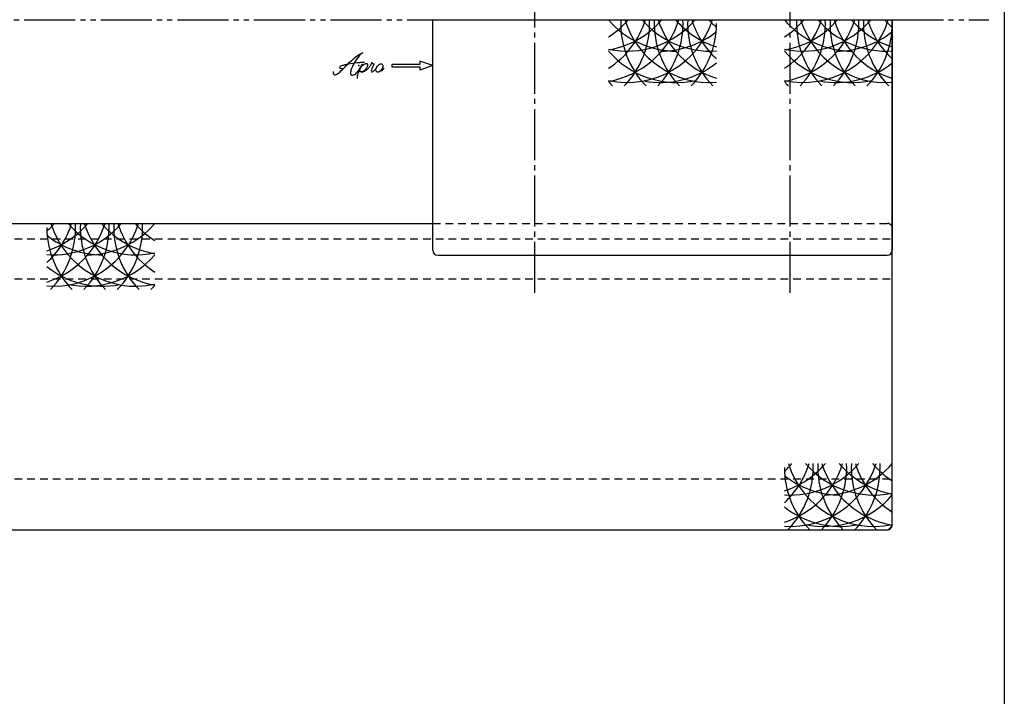
# Model space of a CAD drawing. Units: inches. Extents: x -1007 to -200, y 840 to 1400.
# Drawn here: x -393 to -200, y 973 to 1105 of the extents above; entities that cross this region are included whole.
import ezdxf

# ---------------------------------------------------------------- set-up
doc = ezdxf.new("R2010")
doc.units = ezdxf.units.IN
doc.header["$MEASUREMENT"] = 0
for name, pattern in [('CENS', [13, 10, -1, 1, -1]), ('HIDS', [2.5, 1.5, -1]), ('PHAS', [15, 10, -1, 1, -1, 1, -1])]:
    doc.linetypes.add(name, pattern=pattern)
for name, color, linetype in [('02-実線-1', 7, 'Continuous'), ('03-細線', 1, 'Continuous'), ('04-破線-1', 5, 'HIDS'), ('06-中心線', 1, 'CENS'), ('07-2点鎖線', 2, 'PHAS'), ('10-寸法', 3, 'Continuous'), ('12-企業ﾏｰｸ', 9, 'Continuous'), ('図枠', 7, 'Continuous')]:
    doc.layers.add(name, color=color, linetype=linetype)

# ---------------------------------------------------------------- blocks, each defined once
blk = doc.blocks.new('A$C4c27dc7f')
at = {"layer": '12-企業ﾏｰｸ'}
for points, knots in [([(-5.16, -1.05), (-5.16, -1.24), (-5.17, -1.5), (-5.02, -1.65), (-4.83, -1.82), (-4.58, -1.68), (-4.41, -1.57), (-4.03, -1.34), (-3.7, -1.04), (-3.39, -0.74), (-2.61, 0.03), (-1.86, 0.85), (-1.02, 1.56), (-0.61, 1.91), (-0.18, 2.23), (0.3, 2.47), (0.4, 2.52), (0.51, 2.57), (0.62, 2.61), (0.54, 2.58), (0.46, 2.49), (0.4, 2.44), (0.17, 2.25), (-0.03, 2.03), (-0.21, 1.8), (-0.84, 1.01), (-1.35, 0.14), (-1.67, -0.82), (-1.74, -1.04), (-1.82, -1.31), (-1.76, -1.54), (-1.69, -1.8), (-1.39, -1.82), (-1.17, -1.75), (-0.86, -1.66), (-0.6, -1.41), (-0.41, -1.15), (-0.14, -0.78), (0.12, -0.4), (0.35, 0), (0.43, 0.13), (0.51, 0.26), (0.57, 0.39), (0.43, 0.15), (0.3, -0.1), (0.17, -0.36), (-0.06, -0.82), (-0.29, -1.3), (-0.41, -1.81), (-0.46, -2.02), (-0.51, -2.24), (-0.48, -2.45)], [0, 0, 0, 0, 1, 1, 1, 2, 2, 2, 3, 3, 3, 4, 4, 4, 5, 5, 5, 6, 6, 6, 7, 7, 7, 8, 8, 8, 9, 9, 9, 10, 10, 10, 11, 11, 11, 12, 12, 12, 13, 13, 13, 14, 14, 14, 15, 15, 15, 16, 16, 16, 17, 17, 17, 17]), ([(-3.22, -0.56), (-3.38, -0.58), (-3.58, -0.58), (-3.73, -0.51), (-3.82, -0.47), (-3.87, -0.4), (-3.86, -0.31), (-3.84, -0.22), (-3.78, -0.13), (-3.7, -0.06), (-3.55, 0.07), (-3.34, 0.13), (-3.15, 0.19), (-2.92, 0.25), (-2.69, 0.31), (-2.46, 0.36), (-2.44, 0.37), (-2.42, 0.37), (-2.4, 0.38), (-2.33, 0.39), (-2.27, 0.41), (-2.2, 0.42), (-1.63, 0.53), (-1.05, 0.6), (-0.47, 0.66), (-0.22, 0.69), (0.02, 0.71), (0.26, 0.73), (0.5, 0.74), (0.72, 0.75), (0.97, 0.74)], [0, 0, 0, 0, 1, 1, 1, 2, 2, 2, 3, 3, 3, 4, 4, 4, 5, 5, 5, 6, 6, 6, 7, 7, 7, 8, 8, 8, 9, 9, 9, 10, 10, 10, 10]), ([(0.14, -0.42), (0.28, -0.18), (0.46, 0), (0.68, 0.18), (0.87, 0.33), (1.18, 0.55), (1.44, 0.47), (1.63, 0.41), (1.6, 0.19), (1.57, 0.04), (1.52, -0.19), (1.4, -0.4), (1.26, -0.58), (1.08, -0.83), (0.77, -1.12), (0.45, -1.17), (0.02, -1.23), (0, -0.74), (0.1, -0.5)], [0, 0, 0, 0, 1, 1, 1, 2, 2, 2, 3, 3, 3, 4, 4, 4, 5, 5, 5, 6, 6, 6, 6]), ([(0.28, -1.16), (0.39, -1.19), (0.51, -1.17), (0.62, -1.15), (0.76, -1.11), (0.9, -1.05), (1.04, -0.98), (1.23, -0.88), (1.42, -0.76), (1.58, -0.6), (1.74, -0.44), (1.88, -0.27), (2.01, -0.08), (2.13, 0.1), (2.26, 0.29), (2.35, 0.49), (2.39, 0.58), (2.41, 0.68), (2.43, 0.77), (2.43, 0.77), (2.4, 0.54), (2.55, 0.52), (2.63, 0.52), (2.76, 0.51), (2.81, 0.43), (2.84, 0.39), (2.83, 0.33), (2.81, 0.29), (2.63, -0.07), (2.38, -0.43), (2.32, -0.83), (2.3, -0.92), (2.28, -1.04), (2.34, -1.11), (2.4, -1.19), (2.53, -1.14), (2.6, -1.1), (2.77, -1), (2.91, -0.84), (3.04, -0.7), (3.2, -0.51), (3.33, -0.33), (3.43, -0.17)], [0, 0, 0, 0, 1, 1, 1, 2, 2, 2, 3, 3, 3, 4, 4, 4, 5, 5, 5, 6, 6, 6, 7, 7, 7, 8, 8, 8, 9, 9, 9, 10, 10, 10, 11, 11, 11, 12, 12, 12, 13, 13, 13, 14, 14, 14, 14]), ([(4.18, 0.46), (4.1, 0.45), (4.02, 0.43), (3.96, 0.39), (3.76, 0.29), (3.62, 0.11), (3.5, -0.06), (3.43, -0.16), (3.37, -0.27), (3.32, -0.38), (3.32, -0.38), (2.99, -1.07), (3.45, -1.19), (3.45, -1.19), (3.87, -1.34), (4.37, -0.61), (4.47, -0.47), (4.52, -0.3), (4.54, -0.13), (4.56, 0.03), (4.57, 0.23), (4.46, 0.36), (4.39, 0.44), (4.28, 0.47), (4.18, 0.46)], [0, 0, 0, 0, 1, 1, 1, 2, 2, 2, 3, 3, 3, 4, 4, 4, 5, 5, 5, 6, 6, 6, 7, 7, 7, 8, 8, 8, 8]), ([(4.3, -0.7), (4.22, -0.7), (4.2, -0.84), (4.28, -0.87), (4.37, -0.9), (4.46, -0.85), (4.52, -0.8), (4.67, -0.69), (4.78, -0.55), (4.84, -0.38)], [0, 0, 0, 0, 1, 1, 1, 2, 2, 2, 3, 3, 3, 3])]:
    blk.add_open_spline(points, degree=3, knots=knots, dxfattribs=at)
blk.add_point((-0.16, 0.08), dxfattribs=at)
blk = doc.blocks.new('A$C39bb88a5')
at = {"layer": '12-企業ﾏｰｸ'}
for p, q in [((0.31, -10.29), (-2.19, -9.38)), ((-2.19, -9.38), (-2.19, -10.04)), ((-2.19, -10.04), (-7.69, -10.04)), ((-7.69, -10.04), (-7.69, -10.54)), ((-7.69, -10.54), (-2.19, -10.54)), ((0.31, -10.29), (-2.19, -11.2)), ((-2.19, -10.54), (-2.19, -11.2))]:
    blk.add_line(p, q, dxfattribs=at)
blk.add_point((0.31, -1.29), dxfattribs=at)
at = {"layer": '10-寸法'}
blk.add_blockref('A$C4c27dc7f', (-14.03, -10.36), dxfattribs=at)

msp = doc.modelspace()

# ---------------------------------------------------------------- linework, layer by layer
at = {"layer": '02-実線-1'}
for p, q in [((-311.92, 1060.219), (-311.92, 1105.338)), ((-311.92, 1060.219), (-311.92, 1105.338)), ((-311.92, 1105.338), (-221.92, 1105.338)), ((-221.92, 1105.338), (-221.92, 1070.476)), ((-221.92, 1006.444), (-221.92, 1105.338)), ((-221.92, 1074.838), (-221.92, 1060.219)), ((-531.319, 1065.445), (-311.92, 1065.445)), ((-310.92, 1059.219), (-222.92, 1059.219)), ((-531.319, 1005.445), (-222.92, 1005.444))]:
    msp.add_line(p, q, dxfattribs=at)
for centre, start, end in [((-310.92, 1060.219), 180, 270), ((-222.92, 1060.219), 270, 0), ((-222.92, 1006.444), 269.99976, 0)]:
    msp.add_arc(centre, 1, start, end, dxfattribs=at)
at = {"layer": '03-細線'}
for centre, start, end in [((-286.958, 1110.536), 302.75563, 342.72038), ((-264.161, 1116.677), 220.3879, 270), ((-286.958, 1116.677), 302.75563, 319.6121), ((-280.404, 1110.536), 279.58653, 342.72038), ((-280.404, 1116.677), 279.58653, 319.6121), ((-273.85, 1110.536), 257.9958, 342.72038), ((-273.85, 1116.677), 257.9958, 319.6121), ((-257.607, 1104.567), 177.47604, 224.21324), ((-286.958, 1104.567), 315.78676, 2.52396), ((-257.607, 1110.536), 197.27962, 274.11669), ((-257.607, 1116.677), 220.3879, 274.11669), ((-251.052, 1104.567), 177.47604, 224.21324), ((-280.404, 1104.567), 315.78676, 2.52396), ((-251.052, 1110.536), 197.27962, 252.37821), ((-251.052, 1116.677), 220.3879, 252.37821), ((-244.498, 1104.567), 177.47604, 224.21324), ((-244.498, 1110.536), 197.27962, 227.37068), ((-244.498, 1116.677), 220.3879, 227.29893), ((-252.528, 1110.536), 302.75563, 342.72038), ((-229.73, 1116.677), 220.3879, 270), ((-252.528, 1116.677), 302.75563, 319.6121), ((-245.974, 1110.536), 279.58653, 342.72038), ((-245.974, 1116.677), 279.58653, 319.6121), ((-239.42, 1110.536), 257.9958, 342.72038), ((-239.42, 1116.677), 257.9958, 319.6121), ((-223.176, 1104.567), 177.47604, 224.21324), ((-252.528, 1104.567), 315.78676, 2.52396), ((-223.176, 1110.536), 197.27962, 274.11669), ((-223.176, 1116.677), 220.3879, 274.11669), ((-216.622, 1104.567), 177.47604, 224.21324), ((-245.974, 1104.567), 315.78676, 2.52396), ((-216.622, 1110.536), 197.27962, 252.37821), ((-216.622, 1116.677), 220.3879, 252.37821), ((-210.068, 1104.567), 177.47604, 224.21324), ((-210.068, 1110.536), 197.27962, 227.37068), ((-210.068, 1116.677), 220.3879, 227.29893), ((-267.296, 1116.677), 270, 308.71741), ((-273.85, 1104.567), 315.78676, 0), ((-232.866, 1116.677), 270, 308.71741), ((-239.42, 1104.567), 315.78676, 0), ((-264.161, 1110.536), 220.3879, 282.65793), ((-229.73, 1110.536), 220.3879, 282.65793), ((-267.296, 1110.536), 259.20707, 308.71741), ((-232.866, 1110.536), 259.20707, 308.71741), ((-264.161, 1104.567), 220.3879, 224.21324), ((-229.73, 1104.567), 220.3879, 224.21324), ((-386.233, 1070.643), 265.88331, 342.72038), ((-386.233, 1076.784), 265.88331, 319.6121), ((-392.787, 1070.643), 287.62179, 342.72038), ((-392.787, 1076.784), 287.62179, 319.6121), ((-399.342, 1070.643), 312.62932, 342.72038), ((-369.99, 1064.674), 180, 224.21324), ((-399.342, 1076.784), 312.70107, 319.6121), ((-399.342, 1064.674), 315.78676, 2.52396), ((-369.99, 1070.643), 197.27962, 282.0042), ((-369.99, 1076.784), 220.3879, 282.0042), ((-363.436, 1064.674), 177.47604, 224.21324), ((-392.787, 1064.674), 315.78676, 2.52396), ((-363.436, 1070.643), 197.27962, 260.41347), ((-379.679, 1076.784), 270, 319.6121), ((-363.436, 1076.784), 220.3879, 260.41347), ((-356.881, 1064.674), 177.47604, 224.21324), ((-386.233, 1064.674), 315.78676, 2.52396), ((-356.881, 1070.643), 197.27962, 237.24437), ((-356.881, 1076.784), 220.3879, 237.24437), ((-376.544, 1076.784), 231.28259, 270), ((-379.679, 1070.643), 257.34207, 319.6121), ((-376.544, 1070.643), 231.28259, 280.79293), ((-379.679, 1064.674), 315.78676, 319.6121), ((-241.803, 1023.616), 265.88331, 342.72038), ((-241.803, 1029.757), 265.88331, 319.6121), ((-248.357, 1023.616), 287.62179, 342.72038), ((-248.357, 1029.757), 287.62179, 319.6121), ((-254.912, 1023.616), 312.62932, 342.72038), ((-254.912, 1029.757), 312.70107, 319.6121), ((-254.912, 1017.647), 315.78676, 2.52396), ((-225.56, 1023.616), 197.27962, 282.0042), ((-225.56, 1029.757), 220.3879, 282.0042), ((-219.006, 1017.647), 177.47604, 224.21324), ((-248.357, 1017.647), 315.78676, 2.52396), ((-219.006, 1023.616), 197.27962, 260.41347), ((-235.249, 1029.757), 270, 319.6121), ((-219.006, 1029.757), 220.3879, 260.41347), ((-212.451, 1017.647), 177.47604, 224.21324), ((-241.803, 1017.647), 315.78676, 2.52396), ((-212.451, 1023.616), 197.27962, 237.24437), ((-212.451, 1029.757), 220.3879, 237.24437), ((-225.56, 1017.647), 180, 224.21324), ((-232.114, 1029.757), 231.28259, 270), ((-235.249, 1023.616), 257.34207, 319.6121), ((-232.114, 1023.616), 231.28259, 280.79293), ((-235.249, 1017.647), 315.92335, 319.6121)]:
    msp.add_arc(centre, 17.5, start, end, dxfattribs=at)
at = {"layer": '04-破線-1'}
for p, q in [((-311.92, 1065.445), (-221.92, 1065.445)), ((-531.319, 1062.445), (-221.92, 1062.445)), ((-531.319, 1054.597), (-221.92, 1054.597)), ((-531.319, 1015.444), (-221.92, 1015.444))]:
    msp.add_line(p, q, dxfattribs=at)
msp.add_arc((-222.92, 1064.445), 1, 0, 90, dxfattribs=at)
at = {"layer": '06-中心線'}
for p, q in [((-291.92, 1051.838), (-291.92, 1180.837)), ((-241.92, 1051.838), (-241.92, 1180.837))]:
    msp.add_line(p, q, dxfattribs=at)
at = {"layer": '07-2点鎖線'}
for p, q in [((-751.92, 1105.338), (-311.92, 1105.338)), ((-221.92, 1105.338), (-202.989, 1105.338)), ((-221.92, 1105.338), (-202.989, 1105.338))]:
    msp.add_line(p, q, dxfattribs=at)
at = {"layer": '図枠'}
msp.add_lwpolyline([(-1006.989, 1400.338), (-199.989, 1400.338), (-199.989, 840.338), (-1006.989, 840.338)], close=True, dxfattribs=at)

# ---------------------------------------------------------------- block references
at = {"layer": '12-企業ﾏｰｸ'}
msp.add_blockref('A$C39bb88a5', (-312.226, 1106.626), dxfattribs=at)

doc.saveas('drawing.dxf')
